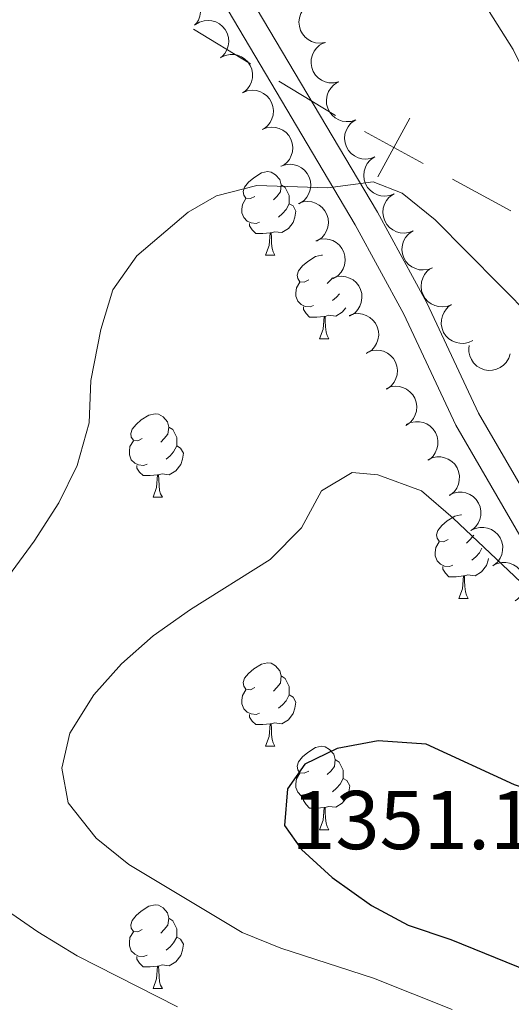
# Model space of a CAD drawing. Units: metres. Extents: x 664267 to 668793, y 746402 to 749479.
# Drawn here: x 665282 to 665341, y 748181 to 748300 of the extents above; entities that cross this region are included whole.
import ezdxf

# ---------------------------------------------------------------- set-up
doc = ezdxf.new("R2010")
doc.units = ezdxf.units.M
doc.header["$MEASUREMENT"] = 0
doc.linetypes.add('DGN Style 3', pattern=[79.021628, 56.44402, -22.577608])
for name, color, linetype, lineweight in [('Carátula', 7, 'Continuous', 5), ('Divisiones administrativas específicas', 7, 'Continuous', 5), ('Elementos auxiliares', 7, 'Continuous', 5), ('Entidades rústicas y varios', 7, 'Continuous', 5), ('Relieve y altimetría', 7, 'Continuous', 5), ('Textos de rotulación', 7, 'Continuous', 5), ('Viales y ferrocarril', 7, 'Continuous', 5)]:
    doc.layers.add(name, color=color, linetype=linetype, lineweight=lineweight)
doc.styles.add('Style-arial', font='arial.shx', dxfattribs={"bigfont": 'arialbig.shx'})

msp = doc.modelspace()

# ---------------------------------------------------------------- linework, layer by layer
at = {"layer": 'Carátula', "color": 7, "linetype": 'Continuous', "lineweight": 0}
msp.add_3dface([(664339.505, 746401.553), (668793.188, 746509.655), (668721.119, 749478.791), (664267.436, 749370.689)], dxfattribs=at)
at = {"layer": 'Divisiones administrativas específicas', "color": 250, "linetype": 'Continuous', "lineweight": 0}
for p, q in [((665303.284, 748298.365, 1337.444), (665310.091, 748294.215, 1338.098)), ((665313.495, 748292.139, 1338.425), (665320.303, 748287.988, 1339.079)), ((665334.316, 748280.345, 1338.086), (665341.33, 748276.535, 1337.547))]:
    msp.add_line(p, q, dxfattribs=at)
at = {"layer": 'Divisiones administrativas específicas', "color": 250, "linetype": 'Continuous', "lineweight": 0, "elevation": 1338.624, "flags": 128}
for points in [[(665329.211, 748287.67), (665327.302, 748284.155), (665325.393, 748280.64)], [(665323.787, 748286.064), (665327.302, 748284.155), (665330.817, 748282.245)]]:
    msp.add_lwpolyline(points, dxfattribs=at)
at = {"layer": 'Elementos auxiliares', "color": 250, "linetype": 'Continuous', "lineweight": 0}
msp.add_3dface([(668559.6, 749212.56), (668616.45, 746899.21), (665212.19, 746816.58), (665156.52, 749129.93)], dxfattribs=at)
at = {"layer": 'Entidades rústicas y varios', "color": 92, "linetype": 'Continuous', "lineweight": 0, "flags": 128}
for points, elevation in [([(665299.872, 748302.392), (665300.31, 748302.745), (665300.842, 748302.99), (665301.312, 748303.098), (665301.757, 748303.11), (665302.246, 748303.044), (665302.71, 748302.88), (665303.132, 748302.63), (665303.499, 748302.287), (665303.801, 748301.879), (665304.011, 748301.417), (665304.125, 748300.878), (665304.122, 748300.405), (665304.038, 748299.917), (665303.869, 748299.455), (665303.66, 748299.136), (665303.399, 748298.848)], 1344.1), ([(665319.023, 748296.761), (665318.467, 748296.684), (665317.884, 748296.747), (665317.425, 748296.895), (665317.037, 748297.114), (665316.652, 748297.422), (665316.337, 748297.8), (665316.104, 748298.232), (665315.965, 748298.715), (665315.916, 748299.22), (665315.973, 748299.724), (665316.152, 748300.245), (665316.398, 748300.649), (665316.72, 748301.024), (665317.103, 748301.334), (665317.446, 748301.501), (665317.817, 748301.613)], 1348.727), ([(665303.485, 748298.927), (665303.967, 748299.216), (665304.528, 748299.385), (665305.009, 748299.428), (665305.452, 748299.378), (665305.926, 748299.246), (665306.364, 748299.02), (665306.747, 748298.714), (665307.063, 748298.323), (665307.307, 748297.878), (665307.451, 748297.392), (665307.49, 748296.842), (665307.421, 748296.374), (665307.271, 748295.902), (665307.04, 748295.468), (665306.789, 748295.181), (665306.491, 748294.932)], 1344.271), ([(665320.645, 748292.03), (665320.096, 748291.911), (665319.51, 748291.931), (665319.041, 748292.045), (665318.638, 748292.235), (665318.231, 748292.513), (665317.89, 748292.867), (665317.625, 748293.281), (665317.451, 748293.752), (665317.364, 748294.252), (665317.384, 748294.759), (665317.524, 748295.292), (665317.739, 748295.713), (665318.033, 748296.111), (665318.391, 748296.449), (665318.721, 748296.64), (665319.084, 748296.78)], 1348.819), ([(665306.561, 748294.984), (665307.069, 748295.224), (665307.644, 748295.336), (665308.126, 748295.331), (665308.562, 748295.237), (665309.021, 748295.058), (665309.434, 748294.79), (665309.785, 748294.447), (665310.061, 748294.027), (665310.258, 748293.56), (665310.354, 748293.061), (665310.338, 748292.51), (665310.223, 748292.052), (665310.026, 748291.597), (665309.753, 748291.188), (665309.475, 748290.927), (665309.153, 748290.709)], 1344.483), ([(665309.194, 748290.743), (665309.716, 748290.951), (665310.297, 748291.028), (665310.778, 748290.993), (665311.207, 748290.873), (665311.654, 748290.665), (665312.05, 748290.373), (665312.379, 748290.008), (665312.629, 748289.573), (665312.797, 748289.094), (665312.862, 748288.591), (665312.812, 748288.042), (665312.669, 748287.591), (665312.445, 748287.15), (665312.147, 748286.758), (665311.853, 748286.515), (665311.519, 748286.317)], 1344.788), ([(665322.707, 748287.47), (665322.17, 748287.302), (665321.586, 748287.269), (665321.109, 748287.339), (665320.69, 748287.491), (665320.259, 748287.731), (665319.886, 748288.052), (665319.585, 748288.44), (665319.369, 748288.893), (665319.236, 748289.383), (665319.209, 748289.89), (665319.3, 748290.433), (665319.476, 748290.872), (665319.732, 748291.296), (665320.058, 748291.664), (665320.369, 748291.885), (665320.717, 748292.058)], 1348.805), ([(665325.038, 748283.046), (665324.515, 748282.842), (665323.933, 748282.768), (665323.453, 748282.806), (665323.024, 748282.929), (665322.578, 748283.139), (665322.185, 748283.435), (665321.858, 748283.801), (665321.611, 748284.238), (665321.446, 748284.718), (665321.384, 748285.222), (665321.438, 748285.771), (665321.584, 748286.22), (665321.81, 748286.66), (665322.111, 748287.05), (665322.406, 748287.291), (665322.742, 748287.487)], 1348.748), ([(665311.512, 748286.331), (665312.034, 748286.539), (665312.615, 748286.616), (665313.096, 748286.581), (665313.525, 748286.461), (665313.972, 748286.253), (665314.367, 748285.961), (665314.697, 748285.596), (665314.946, 748285.161), (665315.115, 748284.682), (665315.179, 748284.179), (665315.129, 748283.63), (665314.987, 748283.179), (665314.763, 748282.738), (665314.465, 748282.346), (665314.171, 748282.103), (665313.837, 748281.905)], 1345.189), ([(665327.335, 748278.605), (665326.811, 748278.401), (665326.23, 748278.327), (665325.749, 748278.365), (665325.321, 748278.488), (665324.875, 748278.699), (665324.481, 748278.994), (665324.155, 748279.36), (665323.907, 748279.797), (665323.742, 748280.277), (665323.681, 748280.781), (665323.734, 748281.33), (665323.88, 748281.779), (665324.107, 748282.219), (665324.407, 748282.609), (665324.703, 748282.85), (665325.038, 748283.046)], 1348.682), ([(665313.758, 748281.912), (665314.289, 748282.097), (665314.873, 748282.149), (665315.351, 748282.094), (665315.775, 748281.955), (665316.213, 748281.729), (665316.596, 748281.42), (665316.909, 748281.042), (665317.14, 748280.595), (665317.288, 748280.11), (665317.33, 748279.605), (665317.257, 748279.058), (665317.095, 748278.614), (665316.852, 748278.183), (665316.538, 748277.804), (665316.234, 748277.574), (665315.892, 748277.39)], 1345.823), ([(665329.631, 748274.164), (665329.108, 748273.96), (665328.526, 748273.887), (665328.046, 748273.924), (665327.617, 748274.047), (665327.171, 748274.258), (665326.778, 748274.553), (665326.451, 748274.919), (665326.204, 748275.357), (665326.039, 748275.836), (665325.977, 748276.34), (665326.031, 748276.889), (665326.177, 748277.338), (665326.403, 748277.778), (665326.704, 748278.168), (665326.999, 748278.409), (665327.334, 748278.605)], 1348.616), ([(665315.872, 748277.433), (665316.402, 748277.618), (665316.986, 748277.67), (665317.465, 748277.614), (665317.889, 748277.476), (665318.327, 748277.25), (665318.709, 748276.94), (665319.022, 748276.562), (665319.253, 748276.116), (665319.401, 748275.631), (665319.444, 748275.125), (665319.371, 748274.579), (665319.209, 748274.135), (665318.966, 748273.704), (665318.652, 748273.325), (665318.348, 748273.094), (665318.005, 748272.911)], 1346.509), ([(665331.928, 748269.723), (665331.404, 748269.519), (665330.823, 748269.446), (665330.342, 748269.484), (665329.914, 748269.607), (665329.468, 748269.817), (665329.074, 748270.112), (665328.747, 748270.478), (665328.5, 748270.916), (665328.335, 748271.395), (665328.274, 748271.899), (665328.327, 748272.448), (665328.473, 748272.898), (665328.7, 748273.337), (665329, 748273.727), (665329.296, 748273.968), (665329.631, 748274.164)], 1348.55), ([(665317.944, 748272.967), (665318.479, 748273.141), (665319.063, 748273.181), (665319.541, 748273.116), (665319.962, 748272.969), (665320.395, 748272.733), (665320.771, 748272.416), (665321.076, 748272.032), (665321.298, 748271.581), (665321.436, 748271.093), (665321.468, 748270.586), (665321.384, 748270.041), (665321.213, 748269.601), (665320.961, 748269.175), (665320.639, 748268.802), (665320.331, 748268.578), (665319.984, 748268.402)], 1347.375), ([(665319.951, 748268.478), (665320.485, 748268.652), (665321.07, 748268.692), (665321.547, 748268.626), (665321.968, 748268.479), (665322.401, 748268.244), (665322.777, 748267.927), (665323.083, 748267.543), (665323.304, 748267.092), (665323.442, 748266.603), (665323.474, 748266.097), (665323.39, 748265.552), (665323.219, 748265.112), (665322.967, 748264.685), (665322.645, 748264.313), (665322.337, 748264.089), (665321.991, 748263.913)], 1348.281), ([(665334.224, 748265.282), (665333.701, 748265.078), (665333.119, 748265.005), (665332.639, 748265.043), (665332.21, 748265.166), (665331.764, 748265.376), (665331.371, 748265.671), (665331.044, 748266.037), (665330.797, 748266.475), (665330.632, 748266.954), (665330.57, 748267.458), (665330.624, 748268.007), (665330.77, 748268.457), (665330.996, 748268.896), (665331.297, 748269.286), (665331.592, 748269.528), (665331.927, 748269.724)], 1348.484), ([(665336.772, 748260.982), (665336.263, 748260.744), (665335.687, 748260.634), (665335.205, 748260.642), (665334.77, 748260.737), (665334.311, 748260.919), (665333.9, 748261.188), (665333.55, 748261.533), (665333.276, 748261.954), (665333.081, 748262.422), (665332.987, 748262.921), (665333.006, 748263.472), (665333.123, 748263.93), (665333.321, 748264.383), (665333.596, 748264.792), (665333.875, 748265.051), (665334.198, 748265.268)], 1348.42), ([(665321.957, 748263.988), (665322.491, 748264.162), (665323.076, 748264.202), (665323.554, 748264.137), (665323.974, 748263.99), (665324.407, 748263.755), (665324.784, 748263.438), (665325.089, 748263.053), (665325.311, 748262.602), (665325.448, 748262.114), (665325.481, 748261.608), (665325.396, 748261.063), (665325.225, 748260.622), (665324.974, 748260.196), (665324.651, 748259.824), (665324.343, 748259.6), (665323.997, 748259.423)], 1349.188), ([(665341.245, 748259.381), (665341.075, 748258.845), (665340.768, 748258.347), (665340.436, 748257.996), (665340.072, 748257.74), (665339.629, 748257.524), (665339.152, 748257.403), (665338.661, 748257.378), (665338.166, 748257.46), (665337.689, 748257.633), (665337.258, 748257.901), (665336.864, 748258.287), (665336.605, 748258.683), (665336.405, 748259.135), (665336.29, 748259.614), (665336.287, 748259.995), (665336.345, 748260.379)], 1348.338), ([(665324.059, 748259.535), (665324.58, 748259.746), (665325.16, 748259.826), (665325.641, 748259.793), (665326.071, 748259.675), (665326.519, 748259.47), (665326.916, 748259.179), (665327.247, 748258.817), (665327.499, 748258.382), (665327.67, 748257.904), (665327.737, 748257.402), (665327.69, 748256.852), (665327.549, 748256.401), (665327.328, 748255.958), (665327.032, 748255.565), (665326.739, 748255.321), (665326.406, 748255.121)], 1350.042), ([(665326.372, 748255.184), (665326.894, 748255.394), (665327.474, 748255.474), (665327.955, 748255.442), (665328.385, 748255.324), (665328.833, 748255.118), (665329.23, 748254.828), (665329.561, 748254.465), (665329.813, 748254.031), (665329.984, 748253.553), (665330.051, 748253.05), (665330.004, 748252.501), (665329.863, 748252.049), (665329.641, 748251.607), (665329.346, 748251.213), (665329.053, 748250.969), (665328.72, 748250.769)], 1350.885), ([(665328.797, 748250.869), (665329.306, 748251.109), (665329.88, 748251.223), (665330.363, 748251.218), (665330.798, 748251.126), (665331.258, 748250.947), (665331.671, 748250.68), (665332.023, 748250.337), (665332.299, 748249.918), (665332.498, 748249.451), (665332.594, 748248.953), (665332.579, 748248.402), (665332.465, 748247.943), (665332.269, 748247.488), (665331.997, 748247.078), (665331.719, 748246.817), (665331.398, 748246.598)], 1351.577), ([(665331.374, 748246.638), (665331.882, 748246.878), (665332.457, 748246.992), (665332.939, 748246.987), (665333.375, 748246.894), (665333.834, 748246.716), (665334.247, 748246.449), (665334.599, 748246.106), (665334.876, 748245.687), (665335.074, 748245.22), (665335.17, 748244.722), (665335.155, 748244.17), (665335.041, 748243.712), (665334.846, 748243.257), (665334.573, 748242.847), (665334.295, 748242.586), (665333.974, 748242.367)], 1352.254), ([(665333.95, 748242.406), (665334.458, 748242.647), (665335.033, 748242.76), (665335.515, 748242.756), (665335.951, 748242.663), (665336.411, 748242.484), (665336.824, 748242.217), (665337.175, 748241.875), (665337.452, 748241.455), (665337.651, 748240.988), (665337.747, 748240.49), (665337.732, 748239.939), (665337.618, 748239.48), (665337.422, 748239.026), (665337.149, 748238.616), (665336.872, 748238.355), (665336.551, 748238.136)], 1352.931), ([(665336.536, 748238.16), (665337.041, 748238.406), (665337.614, 748238.527), (665338.096, 748238.528), (665338.533, 748238.441), (665338.995, 748238.268), (665339.411, 748238.006), (665339.767, 748237.667), (665340.049, 748237.252), (665340.253, 748236.787), (665340.355, 748236.29), (665340.347, 748235.739), (665340.238, 748235.279), (665340.048, 748234.822), (665339.781, 748234.408), (665339.506, 748234.144), (665339.188, 748233.921)], 1353.433), ([(665339.182, 748233.93), (665339.688, 748234.177), (665340.261, 748234.297), (665340.743, 748234.299), (665341.18, 748234.211), (665341.642, 748234.038), (665342.058, 748233.776), (665342.414, 748233.438), (665342.696, 748233.022), (665342.9, 748232.557), (665343.002, 748232.061), (665342.994, 748231.509), (665342.885, 748231.049), (665342.695, 748230.592), (665342.428, 748230.179), (665342.153, 748229.914), (665341.835, 748229.692)], 1353.756)]:
    msp.add_lwpolyline(points, dxfattribs=dict(at, elevation=elevation))
for points in [[(665310.614, 748278.287), (665310.084, 748278.022), (665309.554, 748278.077), (665309.289, 748278.447), (665309.234, 748278.872), (665309.394, 748279.392), (665309.874, 748279.987), (665310.509, 748280.517), (665311.409, 748281.102), (665312.154, 748281.262), (665312.579, 748281.207), (665313.109, 748280.892), (665313.639, 748280.307), (665313.799, 748279.667), (665313.689, 748278.817), (665313.264, 748278.287), (665312.844, 748277.862)], [(665313.799, 748279.667), (665314.274, 748279.352), (665314.589, 748278.712), (665314.749, 748278.392), (665314.749, 748277.812), (665314.749, 748277.387), (665314.379, 748276.697), (665313.959, 748276.217), (665313.479, 748275.797)], [(665311.199, 748275.207), (665310.774, 748275.047), (665310.189, 748275.107), (665309.714, 748275.317), (665309.289, 748275.742), (665309.074, 748276.327), (665309.074, 748276.747), (665309.129, 748277.332), (665309.554, 748278.022)], [(665314.749, 748277.387), (665315.204, 748277.137), (665315.549, 748276.522), (665315.439, 748275.797), (665315.229, 748275.157), (665314.644, 748274.417), (665313.849, 748273.937), (665312.999, 748274.042), (665312.569, 748273.912)], [(665312.459, 748273.912), (665311.569, 748273.827), (665310.724, 748273.827), (665310.299, 748274.257), (665309.979, 748274.732), (665309.979, 748275.047)], [(665311.914, 748271.227), (665312.349, 748272.387), (665312.459, 748273.912), (665312.569, 748273.912), (665312.604, 748273.327), (665312.639, 748272.642), (665312.709, 748272.027), (665312.824, 748271.627), (665313.039, 748271.227)], [(665311.914, 748271.227), (665313.039, 748271.227)], [(665317.089, 748268.252), (665316.559, 748267.987), (665316.029, 748268.042), (665315.764, 748268.412), (665315.709, 748268.837), (665315.869, 748269.357), (665316.349, 748269.952), (665316.984, 748270.482), (665317.884, 748271.067), (665318.629, 748271.227), (665318.728, 748271.214)], [(665317.674, 748265.172), (665317.249, 748265.012), (665316.664, 748265.072), (665316.189, 748265.282), (665315.764, 748265.707), (665315.549, 748266.292), (665315.549, 748266.712), (665315.604, 748267.297), (665316.029, 748267.987)], [(665319.94, 748268.502), (665319.739, 748268.252), (665319.319, 748267.827)], [(665320.793, 748266.592), (665320.434, 748266.182), (665319.954, 748265.762)], [(665318.934, 748263.877), (665318.044, 748263.792), (665317.199, 748263.792), (665316.774, 748264.222), (665316.454, 748264.697), (665316.454, 748265.012)], [(665318.389, 748261.192), (665318.824, 748262.352), (665318.934, 748263.877), (665319.044, 748263.877), (665319.079, 748263.292), (665319.114, 748262.607), (665319.184, 748261.992), (665319.299, 748261.592), (665319.514, 748261.192)], [(665321.542, 748264.917), (665321.119, 748264.382), (665320.324, 748263.902), (665319.474, 748264.007), (665319.044, 748263.877)], [(665318.389, 748261.192), (665319.514, 748261.192)], [(665297.111, 748249.204), (665296.581, 748248.939), (665296.051, 748248.994), (665295.786, 748249.364), (665295.731, 748249.789), (665295.891, 748250.309), (665296.371, 748250.904), (665297.006, 748251.434), (665297.906, 748252.019), (665298.651, 748252.179), (665299.076, 748252.124), (665299.606, 748251.809), (665300.136, 748251.224), (665300.296, 748250.584), (665300.186, 748249.734), (665299.761, 748249.204), (665299.341, 748248.779)], [(665300.296, 748250.584), (665300.771, 748250.269), (665301.086, 748249.629), (665301.246, 748249.309), (665301.246, 748248.729), (665301.246, 748248.304), (665300.876, 748247.614), (665300.456, 748247.134), (665299.976, 748246.714)], [(665297.696, 748246.124), (665297.271, 748245.964), (665296.686, 748246.024), (665296.211, 748246.234), (665295.786, 748246.659), (665295.571, 748247.244), (665295.571, 748247.664), (665295.626, 748248.249), (665296.051, 748248.939)], [(665301.246, 748248.304), (665301.701, 748248.054), (665302.046, 748247.439), (665301.936, 748246.714), (665301.726, 748246.074), (665301.141, 748245.334), (665300.346, 748244.854), (665299.496, 748244.959), (665299.066, 748244.829)], [(665298.956, 748244.829), (665298.066, 748244.744), (665297.221, 748244.744), (665296.796, 748245.174), (665296.476, 748245.649), (665296.476, 748245.964)], [(665298.411, 748242.144), (665298.846, 748243.304), (665298.956, 748244.829), (665299.066, 748244.829), (665299.101, 748244.244), (665299.136, 748243.559), (665299.206, 748242.944), (665299.321, 748242.544), (665299.536, 748242.144)], [(665298.411, 748242.144), (665299.536, 748242.144)], [(665333.802, 748237.064), (665333.272, 748236.799), (665332.742, 748236.854), (665332.477, 748237.224), (665332.422, 748237.649), (665332.582, 748238.169), (665333.062, 748238.764), (665333.697, 748239.294), (665334.597, 748239.879), (665335.342, 748240.039), (665335.396, 748240.032)], [(665334.387, 748233.984), (665333.962, 748233.824), (665333.377, 748233.884), (665332.902, 748234.094), (665332.477, 748234.519), (665332.262, 748235.104), (665332.262, 748235.524), (665332.317, 748236.109), (665332.742, 748236.799)], [(665336.879, 748237.611), (665336.877, 748237.594), (665336.452, 748237.064), (665336.032, 748236.639)], [(665337.867, 748236.033), (665337.567, 748235.474), (665337.147, 748234.994), (665336.667, 748234.574)], [(665338.657, 748234.77), (665338.627, 748234.574), (665338.417, 748233.934), (665337.832, 748233.194), (665337.037, 748232.714), (665336.187, 748232.819), (665335.757, 748232.689)], [(665335.647, 748232.689), (665334.757, 748232.604), (665333.912, 748232.604), (665333.487, 748233.034), (665333.167, 748233.509), (665333.167, 748233.824)], [(665335.102, 748230.004), (665335.537, 748231.164), (665335.647, 748232.689), (665335.757, 748232.689), (665335.792, 748232.104), (665335.827, 748231.419), (665335.897, 748230.804), (665336.012, 748230.404), (665336.227, 748230.004)], [(665335.102, 748230.004), (665336.227, 748230.004)], [(665310.614, 748219.295), (665310.084, 748219.03), (665309.554, 748219.085), (665309.289, 748219.455), (665309.234, 748219.88), (665309.394, 748220.4), (665309.874, 748220.995), (665310.509, 748221.525), (665311.409, 748222.11), (665312.154, 748222.27), (665312.579, 748222.215), (665313.109, 748221.9), (665313.639, 748221.315), (665313.799, 748220.675), (665313.689, 748219.825), (665313.264, 748219.295), (665312.844, 748218.87)], [(665313.799, 748220.675), (665314.274, 748220.36), (665314.589, 748219.72), (665314.749, 748219.4), (665314.749, 748218.82), (665314.749, 748218.395), (665314.379, 748217.705), (665313.959, 748217.225), (665313.479, 748216.805)], [(665311.199, 748216.215), (665310.774, 748216.055), (665310.189, 748216.115), (665309.714, 748216.325), (665309.289, 748216.75), (665309.074, 748217.335), (665309.074, 748217.755), (665309.129, 748218.34), (665309.554, 748219.03)], [(665314.749, 748218.395), (665315.204, 748218.145), (665315.549, 748217.53), (665315.439, 748216.805), (665315.229, 748216.165), (665314.644, 748215.425), (665313.849, 748214.945), (665312.999, 748215.05), (665312.569, 748214.92)], [(665312.459, 748214.92), (665311.569, 748214.835), (665310.724, 748214.835), (665310.299, 748215.265), (665309.979, 748215.74), (665309.979, 748216.055)], [(665311.914, 748212.235), (665312.349, 748213.395), (665312.459, 748214.92), (665312.569, 748214.92), (665312.604, 748214.335), (665312.639, 748213.65), (665312.709, 748213.035), (665312.824, 748212.635), (665313.039, 748212.235)], [(665311.914, 748212.235), (665313.039, 748212.235)], [(665317.089, 748209.26), (665316.559, 748208.995), (665316.029, 748209.05), (665315.764, 748209.42), (665315.709, 748209.845), (665315.869, 748210.365), (665316.349, 748210.96), (665316.984, 748211.49), (665317.884, 748212.075), (665318.629, 748212.235), (665319.054, 748212.18), (665319.584, 748211.865), (665320.114, 748211.28), (665320.274, 748210.64), (665320.164, 748209.79), (665319.739, 748209.26), (665319.319, 748208.835)], [(665320.274, 748210.64), (665320.749, 748210.325), (665321.064, 748209.685), (665321.224, 748209.365), (665321.224, 748208.785), (665321.224, 748208.36), (665320.854, 748207.67), (665320.434, 748207.19), (665319.954, 748206.77)], [(665317.674, 748206.18), (665317.249, 748206.02), (665316.664, 748206.08), (665316.189, 748206.29), (665315.764, 748206.715), (665315.549, 748207.3), (665315.549, 748207.72), (665315.604, 748208.305), (665316.029, 748208.995)], [(665321.224, 748208.36), (665321.679, 748208.11), (665322.024, 748207.495), (665321.914, 748206.77), (665321.704, 748206.13), (665321.119, 748205.39), (665320.324, 748204.91), (665319.474, 748205.015), (665319.044, 748204.885)], [(665318.934, 748204.885), (665318.044, 748204.8), (665317.199, 748204.8), (665316.774, 748205.23), (665316.454, 748205.705), (665316.454, 748206.02)], [(665318.389, 748202.2), (665318.824, 748203.36), (665318.934, 748204.885), (665319.044, 748204.885), (665319.079, 748204.3), (665319.114, 748203.615), (665319.184, 748203), (665319.299, 748202.6), (665319.514, 748202.2)], [(665318.389, 748202.2), (665319.514, 748202.2)], [(665297.111, 748190.212), (665296.581, 748189.947), (665296.051, 748190.002), (665295.786, 748190.372), (665295.731, 748190.797), (665295.891, 748191.317), (665296.371, 748191.912), (665297.006, 748192.442), (665297.906, 748193.027), (665298.651, 748193.187), (665299.076, 748193.132), (665299.606, 748192.817), (665300.136, 748192.232), (665300.296, 748191.592), (665300.186, 748190.742), (665299.761, 748190.212), (665299.341, 748189.787)], [(665300.296, 748191.592), (665300.771, 748191.277), (665301.086, 748190.637), (665301.246, 748190.317), (665301.246, 748189.737), (665301.246, 748189.312), (665300.876, 748188.622), (665300.456, 748188.142), (665299.976, 748187.722)], [(665297.696, 748187.132), (665297.271, 748186.972), (665296.686, 748187.032), (665296.211, 748187.242), (665295.786, 748187.667), (665295.571, 748188.252), (665295.571, 748188.672), (665295.626, 748189.257), (665296.051, 748189.947)], [(665301.246, 748189.312), (665301.701, 748189.062), (665302.046, 748188.447), (665301.936, 748187.722), (665301.726, 748187.082), (665301.141, 748186.342), (665300.346, 748185.862), (665299.496, 748185.967), (665299.066, 748185.837)], [(665298.956, 748185.837), (665298.066, 748185.752), (665297.221, 748185.752), (665296.796, 748186.182), (665296.476, 748186.657), (665296.476, 748186.972)], [(665298.411, 748183.152), (665298.846, 748184.312), (665298.956, 748185.837), (665299.066, 748185.837), (665299.101, 748185.252), (665299.136, 748184.567), (665299.206, 748183.952), (665299.321, 748183.552), (665299.536, 748183.152)], [(665298.411, 748183.152), (665299.536, 748183.152)]]:
    msp.add_lwpolyline(points, dxfattribs=at)
at = {"layer": 'Relieve y altimetría', "color": 30, "linetype": 'Continuous', "lineweight": 0, "flags": 128}
for points, elevation in [([(665335.164, 748306.168), (665341.61, 748295.94), (665348.995, 748280.837), (665352.755, 748276.22), (665361.371, 748268.015), (665371.54, 748260.909), (665393.085, 748243.772), (665403.946, 748236.846), (665417.027, 748226.028), (665423.725, 748221.358), (665439.605, 748211.412), (665445.837, 748208.567), (665451.845, 748206.263), (665457.302, 748204.494), (665463.078, 748203.165), (665476.693, 748201.198), (665481.588, 748200.17), (665487.372, 748198.297), (665493.058, 748195.662), (665497.987, 748192.8), (665501.615, 748189.917), (665508.139, 748183.873), (665515.013, 748176.551)], 1335), ([(665351.651, 748255.858), (665332.253, 748275.46), (665328.297, 748278.663), (665324.801, 748280.025), (665319.38, 748279.296), (665310.873, 748279.614), (665306.032, 748278.345), (665302.609, 748276.385), (665296.479, 748271.134), (665293.585, 748267.074), (665292.14, 748262.288), (665290.956, 748256.187), (665290.763, 748251.1), (665289.304, 748245.958), (665287.114, 748241.468)], 1340), ([(665352.125, 748222.876), (665334.4, 748239.654), (665330.607, 748242.912), (665325.365, 748244.847), (665322.319, 748245.129), (665318.603, 748242.903), (665316.222, 748238.47), (665312.474, 748234.669), (665302.894, 748228.659), (665298.427, 748225.498), (665294.619, 748222.141), (665291.306, 748218.398), (665288.439, 748213.795), (665287.467, 748209.599), (665288.233, 748205.428), (665291.606, 748201.186), (665295.508, 748198.037), (665309.1, 748189.846), (665313.738, 748187.977), (665324.869, 748184.388), (665334.315, 748180.6)], 1345), ([(665287.114, 748241.468), (665284.138, 748236.863), (665276.616, 748226.656), (665273.678, 748221.786), (665271.119, 748216.745), (665269.899, 748211.558), (665270.448, 748206.577), (665273.019, 748201.508), (665276.342, 748196.993), (665280.421, 748192.815), (665284.59, 748189.941), (665289.302, 748187.075), (665301.346, 748180.932)], 1340)]:
    msp.add_lwpolyline(points, dxfattribs=dict(at, elevation=elevation))
at = {"layer": 'Relieve y altimetría', "color": 30, "linetype": 'Continuous', "lineweight": 30, "elevation": 1350, "flags": 128}
msp.add_lwpolyline([(665387.827, 748180.019), (665365.074, 748195.478), (665360.64, 748198.98), (665356.394, 748201.855), (665351.961, 748204.167), (665341.755, 748207.605), (665331.179, 748212.467), (665325.438, 748212.881), (665320.51, 748211.974), (665316.627, 748210.071), (665314.551, 748207.11), (665314.179, 748202.705), (665316.224, 748199.842), (665319.917, 748196.486), (665324.602, 748193.099), (665329.015, 748190.75), (665334.119, 748189.042), (665348.793, 748183.076), (665353.534, 748181.485), (665359.22, 748181.394), (665364.14, 748180.496)], dxfattribs=at)
at = {"layer": 'Viales y ferrocarril', "color": 250, "linetype": 'Continuous', "lineweight": 0}
msp.add_polyline3d([(665279.94, 748346.41, 1337.681), (665283.533, 748341.726, 1337.048), (665289.476, 748333.574, 1336.369), (665295.168, 748325.162, 1336.413), (665301.786, 748314.548, 1337.116), (665310.02, 748302.253, 1337.727), (665325.348, 748276.394, 1340.804), (665331.256, 748265.51, 1341.597), (665337.469, 748252.241, 1342.818), (665345.295, 748238.741, 1344.04), (665350.936, 748230.773, 1344.457), (665356.134, 748224.265, 1345.019), (665364.957, 748214.208, 1346.06), (665371.111, 748207.977, 1346.756), (665384.107, 748196.682, 1347.095), (665421.85, 748160.912, 1349.675)], dxfattribs=at)
at = {"layer": 'Viales y ferrocarril', "color": 250, "linetype": 'DGN Style 3', "lineweight": 0}
msp.add_polyline3d([(665280.955, 748339.56, 1337.048), (665286.986, 748331.769, 1336.369), (665292.59, 748323.486, 1336.413), (665299.205, 748312.879, 1337.116), (665307.419, 748300.612, 1337.727), (665322.675, 748274.877, 1340.804), (665328.511, 748264.123, 1341.597), (665334.743, 748250.815, 1342.818), (665342.706, 748237.078, 1344.04), (665348.479, 748228.924, 1344.457), (665353.777, 748222.292, 1345.019), (665362.707, 748212.112, 1346.06), (665369.007, 748205.734, 1346.756), (665382.041, 748194.405, 1347.095), (665419.757, 748158.661, 1349.675)], dxfattribs=at)

# ---------------------------------------------------------------- texts
at = {"layer": 'Textos de rotulación', "color": 250, "linetype": 'Continuous', "lineweight": 0, "style": 'Style-arial'}
msp.add_text('1351.11', height=7, dxfattribs=at).set_placement((665314.991, 748199.874, 1351.109))

doc.saveas('drawing.dxf')
